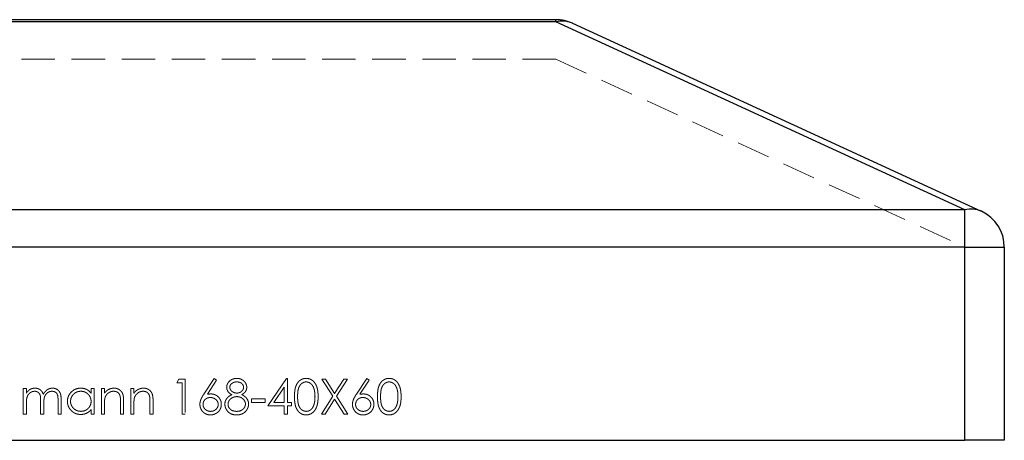
# Model space of a CAD drawing. Units: millimetres. Extents: x 5 to 292, y 5 to 205.
# Drawn here: x 43 to 81, y 100 to 116 of the extents above; entities that cross this region are included whole.
import ezdxf

# ---------------------------------------------------------------- set-up
doc = ezdxf.new("R2010")
doc.units = ezdxf.units.MM
doc.linetypes.add('HIDDEN', pattern=[1.905, 1.27, -0.635])

msp = doc.modelspace()

# ---------------------------------------------------------------- linework, layer by layer
at = {"color": 7, "linetype": 'Continuous', "lineweight": 25}
for p, q in [((63.638, 116.489), (33.729, 116.489)), ((63.638, 116.406), (63.638, 116.489)), ((63.638, 116.406), (33.729, 116.406)), ((79.184, 109.256), (63.638, 116.406)), ((64.265, 116.352), (79.81, 109.202)), ((79.184, 109.256), (18.184, 109.256)), ((79.184, 107.839), (79.184, 109.256)), ((79.184, 107.839), (18.184, 107.839)), ((79.184, 100.489), (79.184, 107.839)), ((79.184, 107.839), (80.684, 107.839)), ((80.684, 107.839), (80.684, 100.489)), ((18.184, 100.489), (79.184, 100.489)), ((80.684, 100.489), (79.184, 100.489))]:
    msp.add_line(p, q, dxfattribs=at)
at = {"color": 7, "linetype": 'HIDDEN', "lineweight": 18}
for p, q in [((63.638, 116.489), (63.638, 116.406)), ((63.638, 116.406), (33.729, 116.406)), ((63.638, 116.406), (79.184, 109.256)), ((63.638, 114.989), (33.729, 114.989)), ((63.638, 114.989), (79.184, 107.839)), ((79.184, 109.256), (18.184, 109.256)), ((79.184, 109.256), (79.184, 107.839)), ((79.184, 107.839), (18.184, 107.839)), ((79.184, 107.839), (79.184, 100.489)), ((80.684, 107.839), (79.184, 107.839)), ((49.218, 102.677), (49.296, 102.812)), ((49.421, 102.677), (49.218, 102.677)), ((49.296, 102.812), (49.54, 102.812)), ((49.421, 101.489), (49.421, 102.677)), ((49.54, 102.812), (49.54, 101.489)), ((50.248, 102.243), (50.643, 102.846)), ((50.734, 102.774), (50.384, 102.24)), ((50.643, 102.846), (50.734, 102.774)), ((52.678, 101.795), (53.4, 102.846)), ((53.4, 102.846), (53.424, 102.846)), ((53.424, 102.846), (53.424, 101.93)), ((54.738, 102.812), (54.876, 102.812)), ((55.153, 102.164), (54.738, 102.812)), ((54.876, 102.812), (55.222, 102.271)), ((55.222, 102.271), (55.568, 102.812)), ((55.705, 102.812), (55.291, 102.164)), ((55.568, 102.812), (55.705, 102.812)), ((56.048, 102.243), (56.443, 102.846)), ((56.534, 102.774), (56.185, 102.24)), ((56.443, 102.846), (56.534, 102.774)), ((43.383, 102.456), (43.502, 102.456)), ((43.383, 101.489), (43.383, 102.456)), ((43.502, 102.456), (43.502, 102.288)), ((45.961, 102.456), (46.08, 102.456)), ((45.961, 102.277), (45.961, 102.456)), ((46.08, 102.456), (46.08, 101.489)), ((46.352, 102.456), (46.47, 102.456)), ((46.352, 101.489), (46.352, 102.456)), ((46.47, 102.456), (46.47, 102.282)), ((47.471, 102.456), (47.59, 102.456)), ((47.471, 101.489), (47.471, 102.456)), ((47.59, 102.456), (47.59, 102.282)), ((53.305, 102.505), (52.911, 101.93)), ((53.305, 101.93), (53.305, 102.505)), ((43.502, 101.896), (43.502, 101.489)), ((44.045, 101.489), (44.045, 101.981)), ((44.164, 101.865), (44.164, 101.489)), ((44.706, 101.489), (44.706, 102.014)), ((44.825, 102.013), (44.825, 101.489)), ((46.47, 101.839), (46.47, 101.489)), ((47.081, 101.489), (47.081, 101.944)), ((47.2, 101.983), (47.2, 101.489)), ((47.59, 101.839), (47.59, 101.489)), ((48.2, 101.489), (48.2, 101.944)), ((48.319, 101.983), (48.319, 101.489)), ((52.067, 102.066), (52.576, 102.066)), ((52.067, 101.93), (52.067, 102.066)), ((52.576, 101.93), (52.067, 101.93)), ((52.576, 102.066), (52.576, 101.93)), ((52.911, 101.93), (53.305, 101.93)), ((53.424, 101.93), (53.577, 101.93)), ((53.577, 101.93), (53.577, 101.795)), ((54.722, 101.489), (55.153, 102.164)), ((55.222, 102.057), (54.859, 101.489)), ((55.585, 101.489), (55.222, 102.057)), ((55.291, 102.164), (55.722, 101.489)), ((43.502, 101.489), (43.383, 101.489)), ((44.164, 101.489), (44.045, 101.489)), ((44.825, 101.489), (44.706, 101.489)), ((45.961, 101.489), (45.961, 101.657)), ((46.08, 101.489), (45.961, 101.489)), ((46.47, 101.489), (46.352, 101.489)), ((47.2, 101.489), (47.081, 101.489)), ((47.59, 101.489), (47.471, 101.489)), ((48.319, 101.489), (48.2, 101.489)), ((49.54, 101.489), (49.421, 101.489)), ((53.305, 101.795), (52.678, 101.795)), ((53.305, 101.489), (53.305, 101.795)), ((53.424, 101.489), (53.305, 101.489)), ((53.424, 101.795), (53.424, 101.489)), ((53.577, 101.795), (53.424, 101.795)), ((54.859, 101.489), (54.722, 101.489)), ((55.722, 101.489), (55.585, 101.489))]:
    msp.add_line(p, q, dxfattribs=at)
at = {"color": 7, "linetype": 'Continuous', "lineweight": 25}
for centre, radius, start, end in [((63.638, 114.989), 1.5, 65.3, 90), ((63.874, 115.474), 0.961, 66.009, 104.2224), ((79.42, 108.324), 0.961, 66.009, 104.2224), ((79.184, 107.839), 1.5, 0, 65.3)]:
    msp.add_arc(centre, radius, start, end, dxfattribs=at)
at = {"color": 7, "linetype": 'HIDDEN', "lineweight": 18}
for centre in [(63.874, 115.474), (79.42, 108.324)]:
    msp.add_arc(centre, 0.961, 66.009, 104.2224, dxfattribs=at)
for points, knots in [([(51.117, 102.507), (51.118, 102.521), (51.119, 102.549), (51.129, 102.591), (51.146, 102.633), (51.168, 102.673), (51.196, 102.711), (51.229, 102.746), (51.267, 102.776), (51.31, 102.801), (51.355, 102.821), (51.404, 102.835), (51.454, 102.845), (51.488, 102.846), (51.505, 102.846)], [0, 0, 0, 0, 0.074058, 0.14887, 0.226668, 0.307735, 0.391157, 0.473929, 0.557928, 0.644989, 0.733364, 0.821092, 0.909287, 1, 1, 1, 1]), ([(51.499, 102.711), (51.489, 102.71), (51.471, 102.71), (51.444, 102.707), (51.419, 102.702), (51.395, 102.696), (51.372, 102.687), (51.35, 102.677), (51.33, 102.664), (51.311, 102.65), (51.293, 102.634), (51.278, 102.618), (51.265, 102.601), (51.254, 102.583), (51.246, 102.565), (51.241, 102.545), (51.237, 102.525), (51.236, 102.512), (51.236, 102.505)], [0, 0, 0, 0, 0.075243, 0.147209, 0.216447, 0.284025, 0.350655, 0.415031, 0.47963, 0.544652, 0.608044, 0.667828, 0.725114, 0.780992, 0.835527, 0.889438, 0.944072, 1, 1, 1, 1]), ([(51.762, 102.508), (51.762, 102.514), (51.761, 102.526), (51.758, 102.545), (51.753, 102.563), (51.745, 102.58), (51.736, 102.598), (51.724, 102.615), (51.71, 102.631), (51.695, 102.647), (51.677, 102.662), (51.657, 102.675), (51.635, 102.686), (51.611, 102.695), (51.586, 102.702), (51.558, 102.707), (51.529, 102.71), (51.509, 102.71), (51.499, 102.711)], [0, 0, 0, 0, 0.0509024, 0.101034, 0.1510838, 0.203062, 0.2562484, 0.3108467, 0.3687691, 0.430015, 0.4925196, 0.5560487, 0.6219957, 0.6901924, 0.7613849, 0.8363562, 0.915487, 1, 1, 1, 1]), ([(51.505, 102.846), (51.522, 102.846), (51.555, 102.845), (51.604, 102.836), (51.651, 102.821), (51.695, 102.8), (51.736, 102.775), (51.773, 102.745), (51.805, 102.711), (51.832, 102.673), (51.854, 102.632), (51.869, 102.59), (51.879, 102.547), (51.88, 102.518), (51.881, 102.503)], [0, 0, 0, 0, 0.08941, 0.176306, 0.262626, 0.349446, 0.435498, 0.518928, 0.601355, 0.684256, 0.765807, 0.844877, 0.92228, 1, 1, 1, 1]), ([(53.695, 102.15), (53.696, 102.172), (53.696, 102.213), (53.698, 102.273), (53.703, 102.329), (53.709, 102.382), (53.716, 102.431), (53.726, 102.476), (53.738, 102.517), (53.751, 102.555), (53.765, 102.59), (53.781, 102.623), (53.799, 102.653), (53.818, 102.681), (53.839, 102.707), (53.861, 102.731), (53.884, 102.753), (53.909, 102.773), (53.935, 102.79), (53.962, 102.805), (53.989, 102.818), (54.018, 102.828), (54.047, 102.836), (54.076, 102.842), (54.107, 102.846), (54.127, 102.846), (54.138, 102.846)], [0, 0, 0, 0, 0.068595, 0.133246, 0.194313, 0.251279, 0.304513, 0.354235, 0.400481, 0.443411, 0.484015, 0.523252, 0.561042, 0.5979, 0.633518, 0.668314, 0.702496, 0.736685, 0.770293, 0.803437, 0.835913, 0.86846, 0.900847, 0.933467, 0.966258, 1, 1, 1, 1]), ([(54.142, 102.711), (54.127, 102.71), (54.098, 102.708), (54.055, 102.697), (54.013, 102.678), (53.98, 102.658), (53.955, 102.638), (53.937, 102.621), (53.92, 102.602), (53.905, 102.581), (53.891, 102.559), (53.877, 102.536), (53.865, 102.51), (53.854, 102.482), (53.845, 102.452), (53.837, 102.419), (53.829, 102.383), (53.824, 102.343), (53.82, 102.3), (53.817, 102.253), (53.814, 102.203), (53.814, 102.169), (53.814, 102.151)], [0, 0, 0, 0, 0.060387, 0.120883, 0.182755, 0.247811, 0.281299, 0.315088, 0.349702, 0.384857, 0.420966, 0.458511, 0.497175, 0.537602, 0.580503, 0.627468, 0.678388, 0.733983, 0.793747, 0.857714, 0.926698, 1, 1, 1, 1]), ([(54.138, 102.846), (54.148, 102.846), (54.169, 102.846), (54.2, 102.842), (54.23, 102.836), (54.26, 102.828), (54.288, 102.818), (54.316, 102.805), (54.344, 102.79), (54.37, 102.772), (54.395, 102.753), (54.419, 102.73), (54.442, 102.706), (54.463, 102.679), (54.483, 102.65), (54.502, 102.619), (54.518, 102.585), (54.535, 102.549), (54.549, 102.51), (54.561, 102.468), (54.571, 102.423), (54.58, 102.374), (54.586, 102.323), (54.591, 102.268), (54.594, 102.21), (54.594, 102.171), (54.594, 102.15)], [0, 0, 0, 0, 0.033788, 0.067194, 0.099862, 0.132567, 0.165151, 0.197913, 0.231319, 0.265083, 0.299255, 0.334399, 0.369943, 0.406284, 0.444064, 0.482998, 0.523354, 0.565537, 0.609613, 0.656391, 0.705885, 0.758325, 0.813832, 0.872795, 0.934722, 1, 1, 1, 1]), ([(54.476, 102.151), (54.475, 102.167), (54.475, 102.198), (54.473, 102.243), (54.469, 102.287), (54.465, 102.328), (54.458, 102.367), (54.451, 102.403), (54.442, 102.438), (54.432, 102.47), (54.42, 102.5), (54.407, 102.529), (54.393, 102.554), (54.379, 102.578), (54.363, 102.6), (54.345, 102.62), (54.327, 102.638), (54.302, 102.658), (54.269, 102.678), (54.228, 102.697), (54.185, 102.708), (54.156, 102.71), (54.142, 102.711)], [0, 0, 0, 0, 0.065681, 0.128486, 0.188175, 0.245106, 0.299448, 0.350823, 0.399942, 0.446672, 0.491255, 0.533376, 0.573853, 0.612526, 0.649597, 0.685532, 0.720106, 0.753838, 0.818925, 0.880493, 0.940311, 1, 1, 1, 1]), ([(56.85, 102.15), (56.85, 102.172), (56.85, 102.213), (56.853, 102.273), (56.858, 102.329), (56.864, 102.382), (56.871, 102.431), (56.881, 102.476), (56.892, 102.517), (56.905, 102.555), (56.92, 102.59), (56.936, 102.623), (56.954, 102.653), (56.973, 102.681), (56.994, 102.707), (57.015, 102.731), (57.039, 102.753), (57.064, 102.773), (57.09, 102.79), (57.116, 102.805), (57.144, 102.818), (57.172, 102.828), (57.201, 102.836), (57.231, 102.842), (57.261, 102.846), (57.282, 102.846), (57.292, 102.846)], [0, 0, 0, 0, 0.0685946, 0.133246, 0.1943126, 0.2512792, 0.3045134, 0.3542349, 0.4004806, 0.4434108, 0.4840149, 0.5232523, 0.5610424, 0.5979002, 0.6335185, 0.6683144, 0.7024957, 0.7366854, 0.7702932, 0.8034373, 0.835913, 0.8684602, 0.9008465, 0.9334665, 0.9662576, 1, 1, 1, 1]), ([(57.296, 102.711), (57.282, 102.71), (57.252, 102.708), (57.209, 102.697), (57.168, 102.678), (57.135, 102.658), (57.109, 102.638), (57.092, 102.621), (57.075, 102.602), (57.06, 102.581), (57.045, 102.559), (57.032, 102.536), (57.02, 102.51), (57.009, 102.482), (56.999, 102.452), (56.991, 102.419), (56.984, 102.383), (56.979, 102.343), (56.974, 102.3), (56.971, 102.253), (56.969, 102.203), (56.969, 102.169), (56.969, 102.151)], [0, 0, 0, 0, 0.060387, 0.120883, 0.182755, 0.247811, 0.281299, 0.315088, 0.349702, 0.384857, 0.420966, 0.458511, 0.497175, 0.537602, 0.580503, 0.627468, 0.678388, 0.733983, 0.793747, 0.857714, 0.926698, 1, 1, 1, 1]), ([(57.292, 102.846), (57.303, 102.846), (57.324, 102.846), (57.355, 102.842), (57.385, 102.836), (57.414, 102.828), (57.443, 102.818), (57.471, 102.805), (57.498, 102.79), (57.525, 102.772), (57.55, 102.753), (57.574, 102.73), (57.597, 102.706), (57.618, 102.679), (57.638, 102.65), (57.656, 102.619), (57.673, 102.585), (57.689, 102.549), (57.703, 102.51), (57.716, 102.468), (57.726, 102.423), (57.734, 102.374), (57.741, 102.323), (57.746, 102.268), (57.748, 102.21), (57.749, 102.171), (57.749, 102.15)], [0, 0, 0, 0, 0.033788, 0.067194, 0.099862, 0.132567, 0.165151, 0.197913, 0.231319, 0.265083, 0.299255, 0.334399, 0.369943, 0.406284, 0.444064, 0.482998, 0.523354, 0.565537, 0.609613, 0.656391, 0.705885, 0.758325, 0.813832, 0.872795, 0.934722, 1, 1, 1, 1]), ([(57.63, 102.151), (57.63, 102.167), (57.63, 102.198), (57.628, 102.243), (57.624, 102.287), (57.62, 102.328), (57.613, 102.367), (57.606, 102.403), (57.596, 102.438), (57.586, 102.47), (57.575, 102.5), (57.562, 102.529), (57.548, 102.554), (57.533, 102.578), (57.517, 102.6), (57.5, 102.62), (57.482, 102.638), (57.457, 102.658), (57.424, 102.678), (57.383, 102.697), (57.34, 102.708), (57.311, 102.71), (57.296, 102.711)], [0, 0, 0, 0, 0.065681, 0.128486, 0.188175, 0.245106, 0.299448, 0.350823, 0.399942, 0.446672, 0.491255, 0.533376, 0.573853, 0.612526, 0.649597, 0.685532, 0.720106, 0.753838, 0.818925, 0.880493, 0.940311, 1, 1, 1, 1]), ([(43.502, 102.288), (43.513, 102.303), (43.533, 102.331), (43.567, 102.368), (43.601, 102.4), (43.625, 102.416), (43.636, 102.424)], [0, 0, 0, 0, 0.2835948, 0.5433948, 0.7806456, 1, 1, 1, 1]), ([(43.815, 102.354), (43.801, 102.354), (43.772, 102.353), (43.73, 102.342), (43.689, 102.326), (43.651, 102.303), (43.615, 102.276), (43.584, 102.243), (43.558, 102.205), (43.541, 102.17), (43.53, 102.14), (43.522, 102.113), (43.516, 102.084), (43.511, 102.052), (43.507, 102.017), (43.504, 101.98), (43.502, 101.939), (43.502, 101.911), (43.502, 101.896)], [0, 0, 0, 0, 0.068677, 0.136871, 0.206114, 0.277538, 0.349772, 0.421251, 0.492911, 0.567027, 0.606614, 0.649704, 0.697303, 0.749086, 0.804881, 0.865485, 0.930237, 1, 1, 1, 1]), ([(43.636, 102.424), (43.652, 102.432), (43.683, 102.447), (43.733, 102.462), (43.784, 102.471), (43.818, 102.472), (43.836, 102.473)], [0, 0, 0, 0, 0.2537341, 0.5030351, 0.7500136, 1, 1, 1, 1]), ([(44.045, 101.981), (44.045, 101.995), (44.045, 102.022), (44.044, 102.06), (44.042, 102.095), (44.04, 102.126), (44.036, 102.154), (44.033, 102.178), (44.029, 102.199), (44.021, 102.222), (44.011, 102.247), (43.993, 102.274), (43.971, 102.297), (43.946, 102.317), (43.917, 102.334), (43.885, 102.346), (43.851, 102.353), (43.827, 102.354), (43.815, 102.354)], [0, 0, 0, 0, 0.08253, 0.158779, 0.227738, 0.289946, 0.345499, 0.393896, 0.436374, 0.472122, 0.536384, 0.599078, 0.661948, 0.726311, 0.791771, 0.858647, 0.927305, 1, 1, 1, 1]), ([(43.836, 102.473), (43.847, 102.473), (43.87, 102.472), (43.905, 102.467), (43.938, 102.458), (43.97, 102.446), (44, 102.431), (44.028, 102.414), (44.052, 102.394), (44.074, 102.371), (44.094, 102.345), (44.112, 102.315), (44.129, 102.279), (44.138, 102.253), (44.143, 102.24)], [0, 0, 0, 0, 0.084152, 0.166532, 0.248836, 0.331246, 0.412957, 0.490494, 0.566156, 0.639987, 0.716765, 0.802144, 0.895833, 1, 1, 1, 1]), ([(44.143, 102.24), (44.148, 102.249), (44.159, 102.267), (44.176, 102.293), (44.194, 102.318), (44.213, 102.34), (44.232, 102.361), (44.253, 102.381), (44.275, 102.398), (44.305, 102.419), (44.344, 102.44), (44.394, 102.459), (44.445, 102.471), (44.48, 102.472), (44.498, 102.473)], [0, 0, 0, 0, 0.071766, 0.141226, 0.209116, 0.27484, 0.339483, 0.402476, 0.464942, 0.526833, 0.647415, 0.765562, 0.881615, 1, 1, 1, 1]), ([(44.477, 102.354), (44.462, 102.354), (44.433, 102.353), (44.389, 102.342), (44.348, 102.326), (44.309, 102.302), (44.274, 102.274), (44.243, 102.24), (44.218, 102.202), (44.201, 102.167), (44.19, 102.135), (44.183, 102.108), (44.177, 102.076), (44.172, 102.041), (44.168, 102.003), (44.165, 101.96), (44.164, 101.914), (44.164, 101.882), (44.164, 101.865)], [0, 0, 0, 0, 0.068158, 0.134707, 0.201865, 0.270788, 0.340024, 0.408083, 0.476813, 0.547346, 0.58564, 0.628865, 0.677153, 0.730803, 0.789807, 0.854325, 0.924365, 1, 1, 1, 1]), ([(44.706, 102.014), (44.706, 102.026), (44.706, 102.05), (44.705, 102.084), (44.703, 102.115), (44.701, 102.143), (44.698, 102.168), (44.694, 102.19), (44.69, 102.209), (44.683, 102.23), (44.671, 102.254), (44.654, 102.279), (44.632, 102.301), (44.607, 102.32), (44.579, 102.335), (44.547, 102.346), (44.513, 102.353), (44.489, 102.354), (44.477, 102.354)], [0, 0, 0, 0, 0.078343, 0.1505633, 0.2161511, 0.2756798, 0.3287071, 0.3759044, 0.4173019, 0.4526927, 0.5172653, 0.5812166, 0.6453219, 0.7120245, 0.78013, 0.8502182, 0.9226485, 1, 1, 1, 1]), ([(44.498, 102.473), (44.514, 102.472), (44.546, 102.471), (44.592, 102.462), (44.635, 102.446), (44.675, 102.424), (44.711, 102.396), (44.742, 102.363), (44.768, 102.325), (44.786, 102.29), (44.797, 102.258), (44.805, 102.231), (44.811, 102.202), (44.816, 102.169), (44.82, 102.134), (44.823, 102.096), (44.825, 102.056), (44.825, 102.028), (44.825, 102.013)], [0, 0, 0, 0, 0.075604, 0.147965, 0.218797, 0.28947, 0.359724, 0.429708, 0.500497, 0.574429, 0.613947, 0.657155, 0.703973, 0.754939, 0.809707, 0.868833, 0.932385, 1, 1, 1, 1]), ([(45.063, 101.975), (45.063, 101.992), (45.064, 102.025), (45.071, 102.074), (45.083, 102.121), (45.099, 102.166), (45.12, 102.21), (45.146, 102.251), (45.176, 102.291), (45.211, 102.328), (45.249, 102.362), (45.289, 102.391), (45.331, 102.417), (45.376, 102.437), (45.422, 102.454), (45.469, 102.465), (45.519, 102.472), (45.553, 102.473), (45.57, 102.473)], [0, 0, 0, 0, 0.0637745, 0.1260788, 0.1869041, 0.2475739, 0.3080034, 0.3691319, 0.4320332, 0.4967908, 0.5616108, 0.6249139, 0.6867263, 0.7480788, 0.8095823, 0.8716307, 0.9348858, 1, 1, 1, 1]), ([(45.572, 102.354), (45.555, 102.354), (45.52, 102.353), (45.47, 102.343), (45.422, 102.327), (45.376, 102.306), (45.334, 102.278), (45.296, 102.245), (45.262, 102.208), (45.233, 102.165), (45.21, 102.12), (45.194, 102.072), (45.183, 102.024), (45.182, 101.991), (45.181, 101.974)], [0, 0, 0, 0, 0.085921, 0.169593, 0.252476, 0.336244, 0.419505, 0.502036, 0.584775, 0.669846, 0.754185, 0.836658, 0.91801, 1, 1, 1, 1]), ([(45.57, 102.473), (45.59, 102.473), (45.629, 102.471), (45.685, 102.463), (45.739, 102.448), (45.79, 102.427), (45.838, 102.4), (45.883, 102.366), (45.925, 102.325), (45.949, 102.293), (45.961, 102.277)], [0, 0, 0, 0, 0.129862, 0.254654, 0.376015, 0.495255, 0.614798, 0.738106, 0.865196, 1, 1, 1, 1]), ([(45.961, 101.971), (45.961, 101.984), (45.96, 102.01), (45.955, 102.049), (45.946, 102.086), (45.934, 102.121), (45.918, 102.155), (45.899, 102.187), (45.876, 102.217), (45.849, 102.245), (45.82, 102.27), (45.79, 102.293), (45.758, 102.312), (45.724, 102.327), (45.688, 102.34), (45.651, 102.348), (45.612, 102.354), (45.585, 102.354), (45.572, 102.354)], [0, 0, 0, 0, 0.065634, 0.129188, 0.191219, 0.251913, 0.312507, 0.373494, 0.435152, 0.498741, 0.562095, 0.624187, 0.685476, 0.746097, 0.807612, 0.869967, 0.933951, 1, 1, 1, 1]), ([(46.47, 102.282), (46.483, 102.298), (46.508, 102.328), (46.549, 102.369), (46.592, 102.402), (46.637, 102.428), (46.685, 102.448), (46.734, 102.463), (46.785, 102.471), (46.82, 102.473), (46.838, 102.473)], [0, 0, 0, 0, 0.140976, 0.2735688, 0.3989883, 0.5199298, 0.63811, 0.7565889, 0.8768598, 1, 1, 1, 1]), ([(46.817, 102.354), (46.808, 102.354), (46.789, 102.354), (46.761, 102.35), (46.734, 102.344), (46.707, 102.337), (46.682, 102.326), (46.656, 102.313), (46.632, 102.298), (46.609, 102.281), (46.587, 102.262), (46.567, 102.242), (46.549, 102.221), (46.533, 102.199), (46.519, 102.175), (46.507, 102.151), (46.496, 102.125), (46.491, 102.107), (46.489, 102.098)], [0, 0, 0, 0, 0.063986, 0.126627, 0.188984, 0.25023, 0.312351, 0.374574, 0.438148, 0.50292, 0.567974, 0.630771, 0.692935, 0.754398, 0.815218, 0.876117, 0.938015, 1, 1, 1, 1]), ([(47.067, 102.164), (47.063, 102.179), (47.055, 102.208), (47.036, 102.247), (47.012, 102.281), (46.982, 102.308), (46.948, 102.329), (46.908, 102.344), (46.864, 102.353), (46.834, 102.354), (46.817, 102.354)], [0, 0, 0, 0, 0.13552, 0.260833, 0.378476, 0.493178, 0.609281, 0.729981, 0.859261, 1, 1, 1, 1]), ([(46.838, 102.473), (46.856, 102.472), (46.891, 102.471), (46.942, 102.461), (46.99, 102.443), (47.034, 102.42), (47.073, 102.39), (47.108, 102.355), (47.137, 102.315), (47.157, 102.279), (47.169, 102.246), (47.177, 102.218), (47.184, 102.186), (47.19, 102.152), (47.194, 102.114), (47.197, 102.073), (47.199, 102.029), (47.2, 101.999), (47.2, 101.983)], [0, 0, 0, 0, 0.07724, 0.151178, 0.223488, 0.295543, 0.366976, 0.437131, 0.507044, 0.57856, 0.616614, 0.658756, 0.704491, 0.754803, 0.809332, 0.868274, 0.932073, 1, 1, 1, 1]), ([(47.59, 102.282), (47.602, 102.298), (47.627, 102.328), (47.668, 102.369), (47.711, 102.402), (47.757, 102.428), (47.804, 102.448), (47.853, 102.463), (47.905, 102.471), (47.94, 102.473), (47.957, 102.473)], [0, 0, 0, 0, 0.140976, 0.273569, 0.398988, 0.51993, 0.63811, 0.756589, 0.87686, 1, 1, 1, 1]), ([(47.937, 102.354), (47.927, 102.354), (47.908, 102.354), (47.88, 102.35), (47.853, 102.344), (47.827, 102.337), (47.801, 102.326), (47.776, 102.313), (47.752, 102.298), (47.728, 102.281), (47.707, 102.262), (47.687, 102.242), (47.669, 102.221), (47.652, 102.199), (47.638, 102.175), (47.626, 102.151), (47.616, 102.125), (47.611, 102.107), (47.608, 102.098)], [0, 0, 0, 0, 0.0639861, 0.1266269, 0.1889844, 0.2502302, 0.3123512, 0.3745736, 0.4381475, 0.5029204, 0.5679741, 0.6307713, 0.6929346, 0.7543975, 0.8152184, 0.8761169, 0.9380146, 1, 1, 1, 1]), ([(48.186, 102.164), (48.182, 102.179), (48.174, 102.208), (48.155, 102.247), (48.131, 102.281), (48.102, 102.308), (48.067, 102.329), (48.028, 102.344), (47.984, 102.353), (47.953, 102.354), (47.937, 102.354)], [0, 0, 0, 0, 0.13552, 0.260833, 0.378476, 0.493178, 0.609281, 0.729981, 0.859261, 1, 1, 1, 1]), ([(47.957, 102.473), (47.975, 102.472), (48.01, 102.471), (48.061, 102.461), (48.109, 102.443), (48.153, 102.42), (48.193, 102.39), (48.228, 102.355), (48.257, 102.315), (48.276, 102.279), (48.289, 102.246), (48.297, 102.218), (48.304, 102.186), (48.309, 102.152), (48.313, 102.114), (48.317, 102.073), (48.319, 102.029), (48.319, 101.999), (48.319, 101.983)], [0, 0, 0, 0, 0.07724, 0.151178, 0.223488, 0.295543, 0.366976, 0.437131, 0.507044, 0.57856, 0.616614, 0.658756, 0.704491, 0.754803, 0.809332, 0.868274, 0.932073, 1, 1, 1, 1]), ([(50.1, 101.858), (50.1, 101.872), (50.101, 101.9), (50.108, 101.942), (50.118, 101.985), (50.129, 102.022), (50.141, 102.051), (50.151, 102.076), (50.164, 102.1), (50.177, 102.127), (50.193, 102.154), (50.209, 102.183), (50.228, 102.212), (50.241, 102.232), (50.248, 102.243)], [0, 0, 0, 0, 0.097818, 0.199726, 0.305276, 0.415811, 0.474472, 0.537274, 0.603657, 0.674299, 0.749834, 0.828598, 0.912378, 1, 1, 1, 1]), ([(50.384, 102.24), (50.408, 102.244), (50.453, 102.251), (50.499, 102.252), (50.521, 102.253)], [0, 0, 0, 0, 0.512659, 1, 1, 1, 1]), ([(50.521, 102.253), (50.535, 102.252), (50.561, 102.252), (50.6, 102.246), (50.638, 102.237), (50.673, 102.225), (50.707, 102.209), (50.74, 102.19), (50.771, 102.166), (50.8, 102.14), (50.827, 102.111), (50.85, 102.08), (50.87, 102.048), (50.886, 102.013), (50.898, 101.978), (50.907, 101.94), (50.913, 101.901), (50.914, 101.874), (50.914, 101.861)], [0, 0, 0, 0, 0.065231, 0.128405, 0.190067, 0.250943, 0.311546, 0.372863, 0.435024, 0.499072, 0.563091, 0.62551, 0.68668, 0.747283, 0.808563, 0.870742, 0.934341, 1, 1, 1, 1]), ([(51.05, 101.864), (51.05, 101.873), (51.05, 101.891), (51.053, 101.919), (51.058, 101.945), (51.065, 101.971), (51.073, 101.996), (51.084, 102.02), (51.097, 102.043), (51.111, 102.067), (51.128, 102.089), (51.147, 102.11), (51.168, 102.131), (51.192, 102.152), (51.218, 102.172), (51.247, 102.19), (51.278, 102.209), (51.299, 102.221), (51.311, 102.226)], [0, 0, 0, 0, 0.058854, 0.116315, 0.172675, 0.22878, 0.28458, 0.340257, 0.39663, 0.453507, 0.512318, 0.572648, 0.636022, 0.702363, 0.771483, 0.844184, 0.92007, 1, 1, 1, 1]), ([(51.311, 102.226), (51.295, 102.235), (51.266, 102.251), (51.226, 102.281), (51.192, 102.313), (51.165, 102.348), (51.144, 102.386), (51.129, 102.425), (51.119, 102.465), (51.118, 102.493), (51.117, 102.507)], [0, 0, 0, 0, 0.14586, 0.282426, 0.41085, 0.535029, 0.654701, 0.770133, 0.884556, 1, 1, 1, 1]), ([(51.236, 102.505), (51.236, 102.498), (51.237, 102.484), (51.241, 102.464), (51.247, 102.444), (51.256, 102.425), (51.267, 102.407), (51.281, 102.388), (51.298, 102.371), (51.316, 102.354), (51.336, 102.338), (51.358, 102.324), (51.38, 102.313), (51.403, 102.303), (51.427, 102.296), (51.452, 102.29), (51.477, 102.287), (51.495, 102.287), (51.503, 102.287)], [0, 0, 0, 0, 0.054564, 0.107826, 0.161924, 0.21751, 0.274498, 0.334815, 0.397555, 0.464755, 0.532901, 0.600097, 0.665354, 0.731084, 0.796883, 0.863292, 0.930831, 1, 1, 1, 1]), ([(51.503, 102.287), (51.515, 102.287), (51.537, 102.288), (51.57, 102.294), (51.602, 102.303), (51.633, 102.316), (51.662, 102.333), (51.687, 102.353), (51.71, 102.375), (51.728, 102.4), (51.743, 102.427), (51.754, 102.453), (51.761, 102.48), (51.762, 102.499), (51.762, 102.508)], [0, 0, 0, 0, 0.08969, 0.178494, 0.266838, 0.356558, 0.445334, 0.530806, 0.614076, 0.697707, 0.779142, 0.855354, 0.928557, 1, 1, 1, 1]), ([(51.881, 102.503), (51.88, 102.489), (51.879, 102.46), (51.87, 102.419), (51.855, 102.381), (51.834, 102.345), (51.808, 102.311), (51.775, 102.28), (51.736, 102.251), (51.708, 102.235), (51.693, 102.226)], [0, 0, 0, 0, 0.121904, 0.239413, 0.35541, 0.472091, 0.592859, 0.718703, 0.854892, 1, 1, 1, 1]), ([(51.693, 102.226), (51.704, 102.221), (51.725, 102.21), (51.755, 102.192), (51.782, 102.173), (51.808, 102.155), (51.831, 102.135), (51.852, 102.115), (51.871, 102.094), (51.887, 102.072), (51.902, 102.05), (51.914, 102.027), (51.925, 102.004), (51.933, 101.979), (51.94, 101.954), (51.945, 101.928), (51.948, 101.902), (51.948, 101.884), (51.948, 101.875)], [0, 0, 0, 0, 0.079525, 0.1551, 0.22722, 0.295911, 0.362056, 0.42552, 0.485813, 0.544495, 0.60146, 0.657841, 0.713974, 0.769468, 0.82613, 0.882885, 0.940701, 1, 1, 1, 1]), ([(55.9, 101.858), (55.901, 101.872), (55.902, 101.9), (55.908, 101.942), (55.918, 101.985), (55.93, 102.022), (55.942, 102.051), (55.952, 102.076), (55.964, 102.1), (55.978, 102.127), (55.993, 102.154), (56.01, 102.183), (56.029, 102.212), (56.042, 102.232), (56.048, 102.243)], [0, 0, 0, 0, 0.097818, 0.199726, 0.305276, 0.415811, 0.474472, 0.537274, 0.603657, 0.674299, 0.749834, 0.828598, 0.912378, 1, 1, 1, 1]), ([(56.185, 102.24), (56.208, 102.244), (56.254, 102.251), (56.3, 102.252), (56.322, 102.253)], [0, 0, 0, 0, 0.512659, 1, 1, 1, 1]), ([(56.322, 102.253), (56.335, 102.252), (56.362, 102.252), (56.401, 102.246), (56.438, 102.237), (56.474, 102.225), (56.508, 102.209), (56.541, 102.19), (56.571, 102.166), (56.601, 102.14), (56.627, 102.111), (56.651, 102.08), (56.67, 102.048), (56.686, 102.013), (56.699, 101.978), (56.708, 101.94), (56.713, 101.901), (56.714, 101.874), (56.714, 101.861)], [0, 0, 0, 0, 0.065231, 0.128405, 0.190067, 0.250943, 0.311546, 0.372863, 0.435024, 0.499072, 0.563091, 0.62551, 0.68668, 0.747283, 0.808563, 0.870742, 0.934341, 1, 1, 1, 1]), ([(45.567, 101.472), (45.55, 101.473), (45.516, 101.474), (45.466, 101.481), (45.419, 101.492), (45.373, 101.508), (45.329, 101.529), (45.287, 101.554), (45.247, 101.584), (45.21, 101.618), (45.175, 101.656), (45.145, 101.695), (45.12, 101.737), (45.099, 101.781), (45.082, 101.827), (45.071, 101.875), (45.064, 101.924), (45.063, 101.958), (45.063, 101.975)], [0, 0, 0, 0, 0.06462, 0.1274335, 0.1890041, 0.2499301, 0.3106685, 0.372329, 0.4349391, 0.4995755, 0.5641912, 0.6267352, 0.6881093, 0.7492936, 0.8103305, 0.8719012, 0.9350459, 1, 1, 1, 1]), ([(45.181, 101.974), (45.182, 101.958), (45.183, 101.925), (45.193, 101.876), (45.21, 101.828), (45.234, 101.783), (45.263, 101.74), (45.296, 101.702), (45.335, 101.669), (45.377, 101.641), (45.423, 101.619), (45.471, 101.603), (45.52, 101.593), (45.554, 101.592), (45.571, 101.591)], [0, 0, 0, 0, 0.081589, 0.162859, 0.245484, 0.330807, 0.416493, 0.499893, 0.583048, 0.667158, 0.751312, 0.833785, 0.916256, 1, 1, 1, 1]), ([(45.571, 101.591), (45.588, 101.592), (45.622, 101.593), (45.673, 101.603), (45.722, 101.618), (45.768, 101.64), (45.812, 101.667), (45.851, 101.699), (45.884, 101.736), (45.912, 101.777), (45.934, 101.821), (45.95, 101.868), (45.96, 101.919), (45.961, 101.953), (45.961, 101.971)], [0, 0, 0, 0, 0.084802, 0.168664, 0.252552, 0.33824, 0.423103, 0.505556, 0.586176, 0.667136, 0.748499, 0.830452, 0.913456, 1, 1, 1, 1]), ([(46.489, 102.098), (46.487, 102.092), (46.484, 102.078), (46.48, 102.054), (46.477, 102.027), (46.474, 101.997), (46.473, 101.963), (46.471, 101.925), (46.47, 101.883), (46.47, 101.854), (46.47, 101.839)], [0, 0, 0, 0, 0.076995, 0.167615, 0.271052, 0.38946, 0.520843, 0.666399, 0.826094, 1, 1, 1, 1]), ([(47.081, 101.944), (47.081, 101.957), (47.081, 101.982), (47.08, 102.019), (47.079, 102.051), (47.078, 102.08), (47.075, 102.106), (47.073, 102.129), (47.07, 102.148), (47.068, 102.159), (47.067, 102.164)], [0, 0, 0, 0, 0.17885, 0.34211, 0.489826, 0.623254, 0.74008, 0.841483, 0.928908, 1, 1, 1, 1]), ([(47.608, 102.098), (47.606, 102.092), (47.603, 102.078), (47.6, 102.054), (47.597, 102.027), (47.594, 101.997), (47.592, 101.963), (47.59, 101.925), (47.59, 101.883), (47.59, 101.854), (47.59, 101.839)], [0, 0, 0, 0, 0.076995, 0.167615, 0.271052, 0.38946, 0.520843, 0.666399, 0.826094, 1, 1, 1, 1]), ([(48.2, 101.944), (48.2, 101.957), (48.2, 101.982), (48.2, 102.019), (48.199, 102.051), (48.197, 102.08), (48.195, 102.106), (48.193, 102.129), (48.19, 102.148), (48.187, 102.159), (48.186, 102.164)], [0, 0, 0, 0, 0.17885, 0.34211, 0.489826, 0.623254, 0.74008, 0.841483, 0.928908, 1, 1, 1, 1]), ([(50.5, 101.455), (50.483, 101.456), (50.447, 101.457), (50.396, 101.467), (50.346, 101.484), (50.298, 101.507), (50.254, 101.535), (50.215, 101.57), (50.18, 101.61), (50.152, 101.655), (50.129, 101.703), (50.112, 101.753), (50.102, 101.805), (50.101, 101.84), (50.1, 101.858)], [0, 0, 0, 0, 0.084335, 0.167052, 0.249566, 0.33274, 0.415915, 0.497828, 0.580373, 0.6646, 0.749467, 0.83251, 0.915639, 1, 1, 1, 1]), ([(50.497, 102.117), (50.486, 102.117), (50.467, 102.116), (50.438, 102.113), (50.411, 102.106), (50.384, 102.098), (50.36, 102.087), (50.337, 102.074), (50.315, 102.058), (50.295, 102.04), (50.277, 102.021), (50.262, 102), (50.248, 101.978), (50.237, 101.955), (50.229, 101.931), (50.223, 101.906), (50.219, 101.88), (50.219, 101.863), (50.219, 101.853)], [0, 0, 0, 0, 0.070599, 0.137901, 0.203196, 0.26679, 0.329106, 0.390654, 0.452653, 0.515748, 0.577926, 0.63893, 0.698351, 0.757296, 0.816394, 0.876267, 0.936817, 1, 1, 1, 1]), ([(50.219, 101.853), (50.219, 101.845), (50.219, 101.827), (50.223, 101.801), (50.23, 101.776), (50.239, 101.753), (50.251, 101.73), (50.266, 101.708), (50.283, 101.687), (50.303, 101.668), (50.324, 101.65), (50.347, 101.634), (50.371, 101.621), (50.396, 101.61), (50.422, 101.602), (50.449, 101.595), (50.478, 101.592), (50.497, 101.591), (50.507, 101.591)], [0, 0, 0, 0, 0.061842, 0.121262, 0.180746, 0.239231, 0.298308, 0.358183, 0.420359, 0.484792, 0.549938, 0.613718, 0.676681, 0.739154, 0.8022, 0.86674, 0.93205, 1, 1, 1, 1]), ([(50.795, 101.853), (50.795, 101.863), (50.795, 101.88), (50.79, 101.906), (50.784, 101.931), (50.774, 101.955), (50.761, 101.978), (50.746, 102), (50.728, 102.021), (50.708, 102.04), (50.686, 102.058), (50.662, 102.074), (50.637, 102.087), (50.611, 102.098), (50.584, 102.106), (50.556, 102.113), (50.527, 102.116), (50.507, 102.117), (50.497, 102.117)], [0, 0, 0, 0, 0.0611379, 0.1199938, 0.1782253, 0.2362564, 0.2949294, 0.3547157, 0.4167297, 0.4806644, 0.5458318, 0.6097581, 0.6729712, 0.7360169, 0.7998394, 0.8647754, 0.9310876, 1, 1, 1, 1]), ([(50.914, 101.861), (50.913, 101.842), (50.912, 101.806), (50.902, 101.753), (50.885, 101.702), (50.862, 101.655), (50.833, 101.611), (50.797, 101.572), (50.757, 101.538), (50.711, 101.509), (50.661, 101.485), (50.61, 101.468), (50.556, 101.457), (50.519, 101.456), (50.5, 101.455)], [0, 0, 0, 0, 0.085948, 0.169125, 0.250399, 0.33229, 0.413364, 0.494172, 0.576022, 0.660757, 0.745783, 0.830044, 0.914028, 1, 1, 1, 1]), ([(50.507, 101.591), (50.517, 101.591), (50.536, 101.592), (50.564, 101.595), (50.592, 101.602), (50.618, 101.61), (50.643, 101.621), (50.667, 101.634), (50.689, 101.65), (50.711, 101.668), (50.731, 101.687), (50.748, 101.708), (50.762, 101.73), (50.774, 101.752), (50.784, 101.776), (50.79, 101.801), (50.794, 101.827), (50.795, 101.845), (50.795, 101.853)], [0, 0, 0, 0, 0.067962, 0.133283, 0.197835, 0.260892, 0.323377, 0.38635, 0.449638, 0.514795, 0.57924, 0.641814, 0.701359, 0.760727, 0.819222, 0.878716, 0.938147, 1, 1, 1, 1]), ([(51.497, 101.455), (51.479, 101.456), (51.445, 101.457), (51.395, 101.462), (51.348, 101.473), (51.304, 101.486), (51.263, 101.504), (51.227, 101.527), (51.193, 101.552), (51.163, 101.582), (51.136, 101.615), (51.113, 101.648), (51.094, 101.682), (51.077, 101.717), (51.065, 101.752), (51.056, 101.789), (51.051, 101.826), (51.05, 101.851), (51.05, 101.864)], [0, 0, 0, 0, 0.078556, 0.152863, 0.22356, 0.290375, 0.355403, 0.418291, 0.480389, 0.543073, 0.604924, 0.664398, 0.721943, 0.778375, 0.83383, 0.888861, 0.944089, 1, 1, 1, 1]), ([(51.506, 102.151), (51.494, 102.151), (51.471, 102.15), (51.438, 102.146), (51.405, 102.139), (51.374, 102.13), (51.345, 102.117), (51.316, 102.102), (51.29, 102.084), (51.265, 102.064), (51.243, 102.042), (51.223, 102.019), (51.206, 101.995), (51.192, 101.969), (51.181, 101.943), (51.174, 101.916), (51.169, 101.888), (51.169, 101.869), (51.168, 101.86)], [0, 0, 0, 0, 0.071269, 0.139812, 0.206497, 0.271535, 0.336082, 0.400528, 0.464984, 0.53005, 0.594423, 0.655583, 0.714849, 0.772115, 0.828999, 0.885122, 0.942079, 1, 1, 1, 1]), ([(51.168, 101.86), (51.169, 101.848), (51.17, 101.824), (51.178, 101.79), (51.191, 101.756), (51.209, 101.724), (51.232, 101.693), (51.259, 101.667), (51.29, 101.644), (51.326, 101.625), (51.365, 101.61), (51.407, 101.599), (51.452, 101.592), (51.483, 101.591), (51.499, 101.591)], [0, 0, 0, 0, 0.074898, 0.148596, 0.224471, 0.302323, 0.381919, 0.461149, 0.542417, 0.626716, 0.714597, 0.804903, 0.900127, 1, 1, 1, 1]), ([(51.499, 101.591), (51.511, 101.591), (51.535, 101.592), (51.57, 101.596), (51.603, 101.602), (51.635, 101.612), (51.664, 101.623), (51.691, 101.638), (51.717, 101.655), (51.74, 101.675), (51.761, 101.696), (51.779, 101.719), (51.795, 101.742), (51.808, 101.767), (51.818, 101.792), (51.825, 101.818), (51.829, 101.845), (51.83, 101.863), (51.83, 101.872)], [0, 0, 0, 0, 0.076559, 0.149161, 0.218827, 0.285567, 0.350313, 0.414125, 0.477179, 0.540368, 0.602202, 0.662034, 0.719934, 0.775907, 0.831115, 0.886667, 0.942552, 1, 1, 1, 1]), ([(51.83, 101.872), (51.829, 101.881), (51.829, 101.899), (51.824, 101.926), (51.817, 101.951), (51.807, 101.976), (51.793, 102), (51.777, 102.023), (51.757, 102.045), (51.735, 102.066), (51.711, 102.086), (51.685, 102.104), (51.659, 102.118), (51.63, 102.13), (51.601, 102.139), (51.57, 102.146), (51.539, 102.15), (51.517, 102.151), (51.506, 102.151)], [0, 0, 0, 0, 0.057339, 0.113063, 0.169181, 0.225775, 0.283826, 0.343454, 0.405907, 0.471392, 0.538003, 0.603064, 0.667602, 0.732225, 0.797005, 0.863048, 0.930357, 1, 1, 1, 1]), ([(51.948, 101.875), (51.948, 101.862), (51.948, 101.837), (51.943, 101.8), (51.935, 101.763), (51.924, 101.728), (51.91, 101.695), (51.892, 101.662), (51.872, 101.63), (51.856, 101.611), (51.848, 101.601)], [0, 0, 0, 0, 0.128158, 0.253673, 0.377325, 0.499385, 0.622918, 0.745839, 0.871395, 1, 1, 1, 1]), ([(54.138, 101.455), (54.127, 101.456), (54.107, 101.456), (54.076, 101.46), (54.047, 101.465), (54.018, 101.473), (53.99, 101.483), (53.962, 101.496), (53.936, 101.511), (53.91, 101.528), (53.885, 101.547), (53.862, 101.569), (53.84, 101.593), (53.82, 101.619), (53.801, 101.647), (53.783, 101.678), (53.766, 101.711), (53.751, 101.746), (53.738, 101.784), (53.726, 101.826), (53.717, 101.871), (53.709, 101.92), (53.703, 101.973), (53.698, 102.029), (53.696, 102.088), (53.696, 102.129), (53.695, 102.15)], [0, 0, 0, 0, 0.033787, 0.066622, 0.099285, 0.131361, 0.163585, 0.196104, 0.228902, 0.262158, 0.295991, 0.330218, 0.36506, 0.400951, 0.43762, 0.475708, 0.515381, 0.556414, 0.599765, 0.646424, 0.696431, 0.749782, 0.806573, 0.867436, 0.931887, 1, 1, 1, 1]), ([(53.814, 102.151), (53.814, 102.133), (53.814, 102.099), (53.817, 102.049), (53.82, 102.003), (53.824, 101.959), (53.83, 101.92), (53.836, 101.883), (53.845, 101.85), (53.854, 101.82), (53.865, 101.792), (53.877, 101.767), (53.89, 101.743), (53.904, 101.721), (53.92, 101.7), (53.937, 101.681), (53.955, 101.664), (53.98, 101.644), (54.013, 101.623), (54.055, 101.605), (54.098, 101.593), (54.127, 101.592), (54.142, 101.591)], [0, 0, 0, 0, 0.072951, 0.141584, 0.205926, 0.265301, 0.320597, 0.371817, 0.41879, 0.461699, 0.502134, 0.540804, 0.578181, 0.614297, 0.649678, 0.684299, 0.718359, 0.752081, 0.817652, 0.879722, 0.939966, 1, 1, 1, 1]), ([(54.594, 102.15), (54.594, 102.13), (54.594, 102.091), (54.591, 102.033), (54.586, 101.979), (54.58, 101.927), (54.572, 101.879), (54.561, 101.834), (54.55, 101.792), (54.535, 101.754), (54.52, 101.718), (54.503, 101.684), (54.484, 101.653), (54.464, 101.624), (54.443, 101.597), (54.42, 101.572), (54.396, 101.55), (54.371, 101.53), (54.344, 101.513), (54.317, 101.497), (54.289, 101.485), (54.26, 101.474), (54.23, 101.466), (54.2, 101.46), (54.169, 101.456), (54.148, 101.456), (54.138, 101.455)], [0, 0, 0, 0, 0.065063, 0.126773, 0.185516, 0.240765, 0.29298, 0.34225, 0.388919, 0.432776, 0.474628, 0.514775, 0.553606, 0.591426, 0.628028, 0.663804, 0.698984, 0.733591, 0.767628, 0.801208, 0.834264, 0.866981, 0.89972, 0.932702, 0.966176, 1, 1, 1, 1]), ([(54.426, 101.818), (54.43, 101.83), (54.438, 101.854), (54.448, 101.891), (54.456, 101.93), (54.464, 101.971), (54.469, 102.013), (54.473, 102.058), (54.475, 102.104), (54.475, 102.135), (54.476, 102.151)], [0, 0, 0, 0, 0.110588, 0.224542, 0.342503, 0.464324, 0.590756, 0.722227, 0.858843, 1, 1, 1, 1]), ([(56.301, 101.455), (56.283, 101.456), (56.248, 101.457), (56.196, 101.467), (56.146, 101.484), (56.099, 101.507), (56.055, 101.535), (56.015, 101.57), (55.981, 101.61), (55.952, 101.655), (55.929, 101.703), (55.912, 101.753), (55.902, 101.805), (55.901, 101.84), (55.9, 101.858)], [0, 0, 0, 0, 0.084335, 0.167052, 0.249566, 0.33274, 0.415915, 0.497828, 0.580373, 0.6646, 0.749467, 0.83251, 0.915639, 1, 1, 1, 1]), ([(56.297, 102.117), (56.287, 102.117), (56.267, 102.116), (56.238, 102.113), (56.211, 102.106), (56.185, 102.098), (56.16, 102.087), (56.137, 102.074), (56.116, 102.058), (56.096, 102.04), (56.078, 102.021), (56.062, 102), (56.049, 101.978), (56.038, 101.955), (56.029, 101.931), (56.023, 101.906), (56.02, 101.88), (56.019, 101.863), (56.019, 101.853)], [0, 0, 0, 0, 0.070599, 0.137901, 0.203196, 0.26679, 0.329106, 0.390654, 0.452653, 0.515748, 0.577926, 0.63893, 0.698351, 0.757296, 0.816394, 0.876267, 0.936817, 1, 1, 1, 1]), ([(56.019, 101.853), (56.019, 101.845), (56.02, 101.827), (56.024, 101.801), (56.03, 101.776), (56.04, 101.753), (56.051, 101.73), (56.066, 101.708), (56.083, 101.687), (56.103, 101.668), (56.125, 101.65), (56.147, 101.634), (56.171, 101.621), (56.197, 101.61), (56.223, 101.602), (56.25, 101.595), (56.278, 101.592), (56.298, 101.591), (56.307, 101.591)], [0, 0, 0, 0, 0.061842, 0.121262, 0.180746, 0.239231, 0.298308, 0.358183, 0.420359, 0.484792, 0.549938, 0.613718, 0.676681, 0.739154, 0.8022, 0.86674, 0.93205, 1, 1, 1, 1]), ([(56.596, 101.853), (56.595, 101.863), (56.595, 101.88), (56.59, 101.906), (56.584, 101.931), (56.574, 101.955), (56.562, 101.978), (56.546, 102), (56.529, 102.021), (56.508, 102.04), (56.486, 102.058), (56.462, 102.074), (56.438, 102.087), (56.412, 102.098), (56.385, 102.106), (56.357, 102.113), (56.327, 102.116), (56.307, 102.117), (56.297, 102.117)], [0, 0, 0, 0, 0.061138, 0.119994, 0.178225, 0.236256, 0.294929, 0.354716, 0.41673, 0.480664, 0.545832, 0.609758, 0.672971, 0.736017, 0.799839, 0.864775, 0.931088, 1, 1, 1, 1]), ([(56.714, 101.861), (56.714, 101.842), (56.713, 101.806), (56.702, 101.753), (56.686, 101.702), (56.662, 101.655), (56.633, 101.611), (56.598, 101.572), (56.557, 101.538), (56.511, 101.509), (56.462, 101.485), (56.41, 101.468), (56.356, 101.457), (56.319, 101.456), (56.301, 101.455)], [0, 0, 0, 0, 0.085948, 0.169125, 0.250399, 0.33229, 0.413364, 0.494172, 0.576022, 0.660757, 0.745783, 0.830044, 0.914028, 1, 1, 1, 1]), ([(56.307, 101.591), (56.317, 101.591), (56.336, 101.592), (56.365, 101.595), (56.392, 101.602), (56.418, 101.61), (56.443, 101.621), (56.467, 101.634), (56.49, 101.65), (56.511, 101.668), (56.531, 101.687), (56.548, 101.708), (56.563, 101.73), (56.575, 101.752), (56.584, 101.776), (56.591, 101.801), (56.595, 101.827), (56.595, 101.845), (56.596, 101.853)], [0, 0, 0, 0, 0.067962, 0.133283, 0.197835, 0.260892, 0.323377, 0.38635, 0.449638, 0.514795, 0.57924, 0.641814, 0.701359, 0.760727, 0.819222, 0.878716, 0.938147, 1, 1, 1, 1]), ([(57.292, 101.455), (57.282, 101.456), (57.261, 101.456), (57.231, 101.46), (57.201, 101.465), (57.172, 101.473), (57.144, 101.483), (57.117, 101.496), (57.09, 101.511), (57.065, 101.528), (57.04, 101.547), (57.017, 101.569), (56.995, 101.593), (56.974, 101.619), (56.955, 101.647), (56.937, 101.678), (56.921, 101.711), (56.906, 101.746), (56.893, 101.784), (56.881, 101.826), (56.872, 101.871), (56.864, 101.92), (56.858, 101.973), (56.853, 102.029), (56.85, 102.088), (56.85, 102.129), (56.85, 102.15)], [0, 0, 0, 0, 0.033787, 0.066622, 0.099285, 0.131361, 0.163585, 0.196104, 0.228902, 0.262158, 0.295991, 0.330218, 0.36506, 0.400951, 0.43762, 0.475708, 0.515381, 0.556414, 0.599765, 0.646424, 0.696431, 0.749782, 0.806573, 0.867436, 0.931887, 1, 1, 1, 1]), ([(56.969, 102.151), (56.969, 102.133), (56.969, 102.099), (56.971, 102.049), (56.974, 102.003), (56.978, 101.959), (56.984, 101.92), (56.991, 101.883), (56.999, 101.85), (57.009, 101.82), (57.02, 101.792), (57.032, 101.767), (57.045, 101.743), (57.059, 101.721), (57.075, 101.7), (57.091, 101.681), (57.11, 101.664), (57.135, 101.644), (57.168, 101.623), (57.21, 101.605), (57.253, 101.593), (57.282, 101.592), (57.296, 101.591)], [0, 0, 0, 0, 0.072951, 0.141584, 0.205926, 0.265301, 0.320597, 0.371817, 0.41879, 0.461699, 0.502134, 0.540804, 0.578181, 0.614297, 0.649678, 0.684299, 0.718359, 0.752081, 0.817652, 0.879722, 0.939966, 1, 1, 1, 1]), ([(57.749, 102.15), (57.749, 102.13), (57.748, 102.091), (57.746, 102.033), (57.741, 101.979), (57.735, 101.927), (57.726, 101.879), (57.716, 101.834), (57.704, 101.792), (57.69, 101.754), (57.674, 101.718), (57.657, 101.684), (57.639, 101.653), (57.619, 101.624), (57.598, 101.597), (57.575, 101.572), (57.551, 101.55), (57.525, 101.53), (57.499, 101.513), (57.472, 101.497), (57.443, 101.485), (57.415, 101.474), (57.385, 101.466), (57.355, 101.46), (57.324, 101.456), (57.303, 101.456), (57.292, 101.455)], [0, 0, 0, 0, 0.065063, 0.126773, 0.185516, 0.240765, 0.29298, 0.34225, 0.388919, 0.432776, 0.474628, 0.514775, 0.553606, 0.591426, 0.628028, 0.663804, 0.698984, 0.733591, 0.767628, 0.801208, 0.834264, 0.866981, 0.89972, 0.932702, 0.966176, 1, 1, 1, 1]), ([(57.58, 101.818), (57.584, 101.83), (57.592, 101.854), (57.603, 101.891), (57.611, 101.93), (57.618, 101.971), (57.623, 102.013), (57.627, 102.058), (57.63, 102.104), (57.63, 102.135), (57.63, 102.151)], [0, 0, 0, 0, 0.110588, 0.224542, 0.342503, 0.464324, 0.590756, 0.722227, 0.858843, 1, 1, 1, 1]), ([(45.961, 101.657), (45.948, 101.641), (45.922, 101.612), (45.878, 101.573), (45.832, 101.541), (45.783, 101.516), (45.732, 101.496), (45.679, 101.483), (45.624, 101.474), (45.586, 101.473), (45.567, 101.472)], [0, 0, 0, 0, 0.134298, 0.262085, 0.38627, 0.507165, 0.6273, 0.748145, 0.87237, 1, 1, 1, 1]), ([(51.848, 101.601), (51.838, 101.589), (51.817, 101.566), (51.781, 101.536), (51.742, 101.511), (51.699, 101.491), (51.653, 101.475), (51.604, 101.463), (51.552, 101.457), (51.516, 101.456), (51.497, 101.455)], [0, 0, 0, 0, 0.119283, 0.237093, 0.354796, 0.474576, 0.59746, 0.724926, 0.858883, 1, 1, 1, 1]), ([(54.142, 101.591), (54.156, 101.592), (54.186, 101.593), (54.228, 101.605), (54.27, 101.622), (54.302, 101.643), (54.327, 101.663), (54.345, 101.68), (54.361, 101.698), (54.377, 101.719), (54.391, 101.741), (54.404, 101.765), (54.415, 101.791), (54.422, 101.809), (54.426, 101.818)], [0, 0, 0, 0, 0.112813, 0.225394, 0.339595, 0.459675, 0.521735, 0.583926, 0.648174, 0.713881, 0.781004, 0.851451, 0.924051, 1, 1, 1, 1]), ([(57.296, 101.591), (57.311, 101.592), (57.34, 101.593), (57.383, 101.605), (57.425, 101.622), (57.457, 101.643), (57.482, 101.663), (57.5, 101.68), (57.516, 101.698), (57.531, 101.719), (57.545, 101.741), (57.558, 101.765), (57.57, 101.791), (57.577, 101.809), (57.58, 101.818)], [0, 0, 0, 0, 0.112813, 0.225394, 0.339595, 0.459675, 0.521735, 0.583926, 0.648174, 0.713881, 0.781004, 0.851451, 0.924051, 1, 1, 1, 1])]:
    msp.add_open_spline(points, degree=3, knots=knots, dxfattribs=at)

doc.saveas('drawing.dxf')
